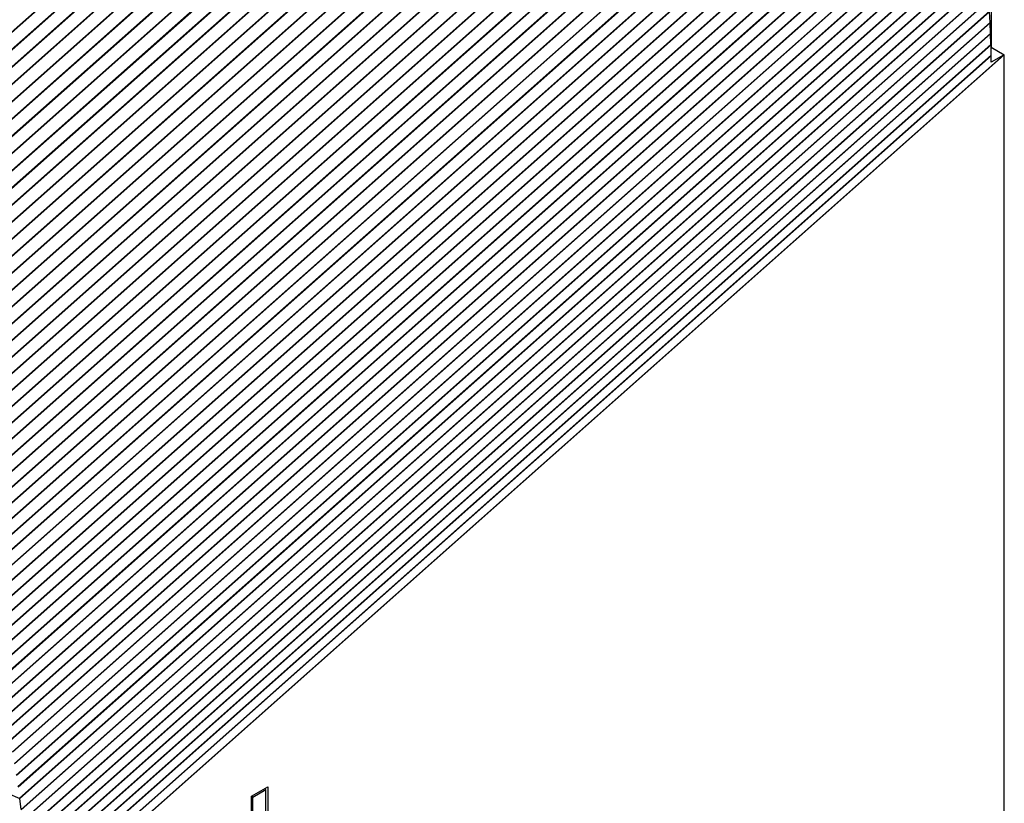
# Paper-space layout 'Layout1' of a CAD drawing. Units: inches. Extents: x 0.1 to 16.5, y 0.1 to 10.5.
# Drawn here: x 14.5 to 15, y 5.1 to 5.6 of the extents above; entities that cross this region are included whole.
import ezdxf

# ---------------------------------------------------------------- set-up
doc = ezdxf.new("R2010")
doc.units = ezdxf.units.IN
doc.header["$MEASUREMENT"] = 0
doc.layers.add('Viewport6ForCustomObjects_0', color=7, linetype='Continuous')
doc.layers.add('Visible (ANSI)', color=7, linetype='Continuous', lineweight=25)
doc.layers.add('Visible Narrow (ANSI)', color=7, linetype='Continuous', lineweight=35)

# ---------------------------------------------------------------- blocks, each defined once
blk = doc.blocks.new('CustomObjectsInViewport6_0')
at = {"layer": 'Visible (ANSI)'}
for p, q in [((-10002.2099, -10006.8554), (-10002.2099, -10008.2837)), ((-10002.2146, -10008.1784), (-10002.217, -10008.1336)), ((-10002.2125, -10008.2251), (-10002.2145, -10008.1805)), ((-10002.2111, -10008.2715), (-10002.2125, -10008.2271)), ((-10002.2102, -10008.3175), (-10002.211, -10008.2735)), ((-10002.2099, -10008.2837), (-10002.1548, -10008.3156)), ((-10002.21, -10008.3473), (-10002.2102, -10008.3195)), ((-10002.158, -10008.3174), (-10002.21, -10008.3473)), ((-10002.1548, -10014.3223), (-10002.1548, -10008.3156)), ((-10005.3367, -10011.4482), (-10005.2674, -10011.4082)), ((-10005.3318, -10011.4511), (-10005.2766, -10011.4192)), ((-10005.2766, -10011.4192), (-10005.2816, -10011.4164)), ((-10005.2766, -10011.8111), (-10005.2766, -10011.4192)), ((-10005.2674, -10011.4082), (-10005.2674, -10011.8164)), ((-10006.369, -10011.4343), (-10006.3168, -10011.4574)), ((-10006.311, -10011.5037), (-10006.3168, -10011.4574)), ((-10005.3367, -10011.8565), (-10005.3367, -10011.4482)), ((-10005.3318, -10011.4511), (-10005.3367, -10011.4482)), ((-10005.3318, -10011.843), (-10005.3318, -10011.4511))]:
    blk.add_line(p, q, dxfattribs=at)
for centre, start_param, end_param in [((-10002.3246, -10008.1238), 4.014299, 4.029352), ((-10002.3227, -10008.1685), 3.999244, 4.014299), ((-10002.3213, -10008.2128), 3.984187, 3.999244), ((-10002.3205, -10008.2568), 3.96913, 3.984187)]:
    blk.add_ellipse(centre, major_axis=(-0.0753, 0.1399), ratio=0.576658, start_param=start_param, end_param=end_param, dxfattribs=at)
at = {"layer": 'Visible (ANSI)', "extrusion": (0, 0, -1)}
blk.add_ellipse((-10002.2651, -10008.2519), major_axis=(-0.4372, -0.2353), ratio=0.220236, start_param=4.577109, end_param=4.584638, dxfattribs=at)
at = {"layer": 'Visible Narrow (ANSI)'}
for p, q in [((-10003.1787, -10005.4063), (-10007.2599, -10009.0252)), ((-10003.1774, -10005.4082), (-10007.2586, -10009.027)), ((-10003.1487, -10005.4531), (-10007.2298, -10009.0719)), ((-10003.1474, -10005.455), (-10007.2284, -10009.0737)), ((-10003.119, -10005.5002), (-10007.2, -10009.1189)), ((-10003.1178, -10005.5021), (-10007.1987, -10009.1207)), ((-10003.0898, -10005.5476), (-10007.1707, -10009.1661)), ((-10003.0886, -10005.5495), (-10007.1693, -10009.1679)), ((-10003.0609, -10005.5952), (-10007.1417, -10009.2136)), ((-10003.0597, -10005.5972), (-10007.1403, -10009.2155)), ((-10003.0325, -10005.6431), (-10007.113, -10009.2614)), ((-10003.0313, -10005.6451), (-10007.1117, -10009.2632)), ((-10003.0044, -10005.6912), (-10007.0848, -10009.3094)), ((-10003.0032, -10005.6932), (-10007.0835, -10009.3113)), ((-10002.9767, -10005.7396), (-10007.057, -10009.3576)), ((-10002.9756, -10005.7416), (-10007.0557, -10009.3595)), ((-10002.9495, -10005.7882), (-10007.0296, -10009.4061)), ((-10002.9483, -10005.7902), (-10007.0283, -10009.408)), ((-10002.9226, -10005.837), (-10007.0026, -10009.4548)), ((-10002.9215, -10005.839), (-10007.0014, -10009.4567)), ((-10002.8962, -10005.886), (-10006.9761, -10009.5036)), ((-10002.8951, -10005.888), (-10006.9748, -10009.5056)), ((-10002.8702, -10005.9352), (-10006.9499, -10009.5527)), ((-10002.8691, -10005.9373), (-10006.9487, -10009.5546)), ((-10002.8447, -10005.9846), (-10006.9242, -10009.602)), ((-10002.8436, -10005.9867), (-10006.923, -10009.6039)), ((-10002.8195, -10006.0342), (-10006.8989, -10009.6514)), ((-10002.8185, -10006.0362), (-10006.8977, -10009.6533)), ((-10002.7949, -10006.0839), (-10006.8741, -10009.701)), ((-10002.7938, -10006.086), (-10006.8729, -10009.7029)), ((-10002.7706, -10006.1338), (-10006.8497, -10009.7507)), ((-10002.7696, -10006.1359), (-10006.8485, -10009.7527)), ((-10002.7469, -10006.1838), (-10006.8258, -10009.8006)), ((-10002.7459, -10006.1859), (-10006.8246, -10009.8026)), ((-10002.7235, -10006.234), (-10006.8023, -10009.8506)), ((-10002.7226, -10006.2361), (-10006.8011, -10009.8526)), ((-10002.7007, -10006.2842), (-10006.7793, -10009.9007)), ((-10002.6997, -10006.2864), (-10006.7781, -10009.9027)), ((-10002.6783, -10006.3346), (-10006.7567, -10009.951)), ((-10002.6774, -10006.3367), (-10006.7556, -10009.9529)), ((-10002.6564, -10006.3851), (-10006.7346, -10010.0013)), ((-10002.6555, -10006.3872), (-10006.7335, -10010.0033)), ((-10002.635, -10006.4357), (-10006.713, -10010.0517)), ((-10002.6341, -10006.4378), (-10006.7119, -10010.0537)), ((-10002.614, -10006.4863), (-10006.6919, -10010.1022)), ((-10002.6131, -10006.4885), (-10006.6908, -10010.1042)), ((-10002.5936, -10006.5371), (-10006.6713, -10010.1528)), ((-10002.5927, -10006.5392), (-10006.6702, -10010.1548)), ((-10002.5736, -10006.5878), (-10006.6511, -10010.2034)), ((-10002.5727, -10006.59), (-10006.6501, -10010.2054)), ((-10002.5541, -10006.6387), (-10006.6315, -10010.2541)), ((-10002.5533, -10006.6408), (-10006.6305, -10010.2561)), ((-10002.5351, -10006.6895), (-10006.6123, -10010.3048)), ((-10002.5343, -10006.6917), (-10006.6113, -10010.3068)), ((-10002.5167, -10006.7404), (-10006.5936, -10010.3555)), ((-10002.5159, -10006.7426), (-10006.5927, -10010.3575)), ((-10002.4987, -10006.7913), (-10006.5755, -10010.4062)), ((-10002.498, -10006.7935), (-10006.5745, -10010.4082)), ((-10002.4813, -10006.8422), (-10006.5579, -10010.457)), ((-10002.4805, -10006.8444), (-10006.5569, -10010.459)), ((-10002.4643, -10006.8931), (-10006.5407, -10010.5077)), ((-10002.4636, -10006.8953), (-10006.5398, -10010.5097)), ((-10002.4479, -10006.944), (-10006.5241, -10010.5584)), ((-10002.4472, -10006.9461), (-10006.5232, -10010.5604)), ((-10002.432, -10006.9948), (-10006.508, -10010.6091)), ((-10002.4313, -10006.997), (-10006.5072, -10010.6111)), ((-10002.4167, -10007.0456), (-10006.4925, -10010.6597)), ((-10002.416, -10007.0478), (-10006.4916, -10010.6617)), ((-10002.4018, -10007.0964), (-10006.4774, -10010.7103)), ((-10002.4012, -10007.0985), (-10006.4766, -10010.7123)), ((-10002.3875, -10007.1471), (-10006.4629, -10010.7608)), ((-10002.3869, -10007.1492), (-10006.4621, -10010.7628)), ((-10002.3737, -10007.1977), (-10006.449, -10010.8112)), ((-10002.3732, -10007.1999), (-10006.4482, -10010.8132)), ((-10002.3605, -10007.2482), (-10006.4356, -10010.8616)), ((-10002.36, -10007.2504), (-10006.4348, -10010.8636)), ((-10002.3478, -10007.2987), (-10006.4227, -10010.9118)), ((-10002.3473, -10007.3008), (-10006.4219, -10010.9138)), ((-10002.3357, -10007.349), (-10006.4103, -10010.962)), ((-10002.3352, -10007.3512), (-10006.4096, -10010.964)), ((-10002.3241, -10007.3992), (-10006.3985, -10011.012)), ((-10002.3236, -10007.4014), (-10006.3978, -10011.014)), ((-10002.313, -10007.4493), (-10006.3873, -10011.062)), ((-10002.3126, -10007.4515), (-10006.3866, -10011.0639)), ((-10002.3025, -10007.4993), (-10006.3766, -10011.1117)), ((-10002.3021, -10007.5014), (-10006.3759, -10011.1137)), ((-10002.2926, -10007.5491), (-10006.3664, -10011.1614)), ((-10002.2922, -10007.5512), (-10006.3658, -10011.1633)), ((-10002.2832, -10007.5987), (-10006.3568, -10011.2108)), ((-10002.2828, -10007.6009), (-10006.3562, -10011.2128)), ((-10002.2744, -10007.6482), (-10006.3478, -10011.2601)), ((-10002.274, -10007.6504), (-10006.3472, -10011.2621)), ((-10002.2661, -10007.6975), (-10006.3393, -10011.3093)), ((-10002.2658, -10007.6997), (-10006.3388, -10011.3112)), ((-10002.2584, -10007.7466), (-10006.3314, -10011.3582)), ((-10002.2581, -10007.7488), (-10006.3309, -10011.3601)), ((-10002.2513, -10007.7956), (-10006.324, -10011.4069)), ((-10002.251, -10007.7977), (-10006.3235, -10011.4089)), ((-10002.2447, -10007.8443), (-10006.3172, -10011.4554)), ((-10002.2444, -10007.8464), (-10006.3168, -10011.4574)), ((-10002.2387, -10007.8927), (-10006.311, -10011.5037)), ((-10002.2384, -10007.8948), (-10006.3106, -10011.5057)), ((-10002.2332, -10007.941), (-10006.3054, -10011.5518)), ((-10002.233, -10007.9431), (-10006.3049, -10011.5537)), ((-10002.2284, -10007.989), (-10006.3003, -10011.5996)), ((-10002.2282, -10007.9911), (-10006.2999, -10011.6015)), ((-10002.224, -10008.0368), (-10006.2958, -10011.6472)), ((-10002.2239, -10008.0388), (-10006.2954, -10011.6491)), ((-10002.2203, -10008.0843), (-10006.2918, -10011.6945)), ((-10002.2202, -10008.0863), (-10006.2914, -10011.6964)), ((-10002.2171, -10008.1315), (-10006.2884, -10011.7415)), ((-10002.217, -10008.1336), (-10006.2881, -10011.7434)), ((-10002.2146, -10008.1784), (-10006.2856, -10011.7883)), ((-10002.2145, -10008.1805), (-10006.2853, -10011.7902)), ((-10002.2125, -10008.2251), (-10006.2834, -10011.8348)), ((-10002.2125, -10008.2271), (-10006.2831, -10011.8366)), ((-10002.2111, -10008.2715), (-10006.2764, -10011.8762)), ((-10002.211, -10008.2735), (-10006.2759, -10011.8778)), ((-10002.2102, -10008.3175), (-10006.2618, -10011.9101)), ((-10002.2102, -10008.3195), (-10006.261, -10011.9114)), ((-10002.158, -10008.3174), (-10006.2391, -10011.9362)), ((-10002.1548, -10008.3156), (-10006.2385, -10011.9366))]:
    blk.add_line(p, q, dxfattribs=at)

psp = doc.layouts.get("Layout1")

# ---------------------------------------------------------------- block references
at = {"layer": 'Viewport6ForCustomObjects_0', "xscale": 0.1249999999999913, "yscale": 0.1249999999999913, "zscale": 0.1249999999999913}
psp.add_blockref('CustomObjectsInViewport6_0', (1265.25541, 1256.58404), dxfattribs=at)

doc.saveas('drawing.dxf')
